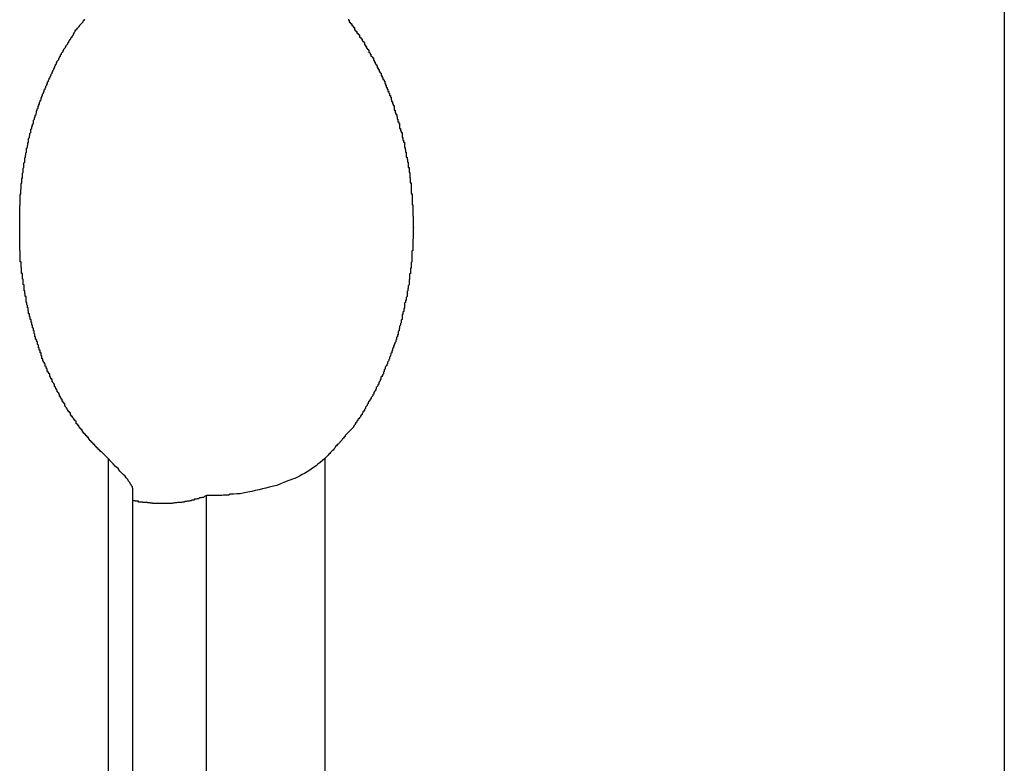
# Model space of a CAD drawing. Extents: x -45.5 to 41.6, y 31.5 to 78.1.
# Drawn here: x 6.6 to 7, y 38.9 to 39.2 of the extents above; entities that cross this region are included whole.
import ezdxf

# ---------------------------------------------------------------- set-up
doc = ezdxf.new("R2010")
doc.units = 0
doc.layers.get('0').update_dxf_attribs({"linetype": 'CONTINUOUS'})

msp = doc.modelspace()

# ---------------------------------------------------------------- linework, layer by layer
at = {"color": 0}
for points in [[(6.9517, 60.2025), (6.9517, 38.7196)], [(6.9517, 60.2025), (6.9517, 38.7196)], [(6.9517, 60.2025), (6.9517, 38.7196)], [(6.9517, 60.2025), (6.9517, 38.7196)], [(6.9517, 60.2025), (6.9517, 38.7196)], [(6.9517, 60.2025), (6.9517, 38.7196)], [(6.9517, 60.2025), (6.9517, 38.7196)], [(6.9517, 60.2025), (6.9517, 38.7196)], [(6.9517, 60.2025), (6.9517, 38.7196)], [(6.9517, 60.2025), (6.9517, 38.7196)], [(6.9517, 60.2025), (6.9517, 38.7196)], [(6.9517, 60.2025), (6.9517, 38.7196)], [(6.9517, 60.2025), (6.9517, 38.7196)], [(6.9517, 60.2025), (6.9517, 38.7196)], [(6.9517, 60.2025), (6.9517, 38.7196)], [(6.9517, 60.2025), (6.9517, 38.7196)], [(6.9517, 60.2025), (6.9517, 38.7196)], [(6.9517, 60.2025), (6.9517, 38.7196)], [(6.9517, 60.2025), (6.9517, 38.7196)], [(6.9517, 60.2025), (6.9517, 38.7196)], [(6.9517, 60.2025), (6.9517, 38.7196)], [(6.63, 39.0361), (6.6276, 39.0385), (6.6276, 39.0385), (6.6273, 39.0385), (6.6273, 39.0388), (6.627, 39.0388), (6.627, 39.0391), (6.6267, 39.0391), (6.6267, 39.0394), (6.6264, 39.0394), (6.6264, 39.0397), (6.6261, 39.0397), (6.6261, 39.04), (6.6258, 39.04), (6.6258, 39.0403), (6.6255, 39.0403), (6.6255, 39.0406), (6.6252, 39.0407), (6.6252, 39.041), (6.6252, 39.041), (6.6249, 39.041), (6.6249, 39.0413), (6.6246, 39.0413), (6.6246, 39.0416), (6.6243, 39.0416), (6.6243, 39.0419), (6.624, 39.0419), (6.624, 39.0422), (6.6237, 39.0422), (6.6237, 39.0425), (6.6234, 39.0425), (6.6234, 39.0428), (6.6231, 39.0428), (6.6231, 39.0431), (6.6229, 39.0434), (6.6229, 39.0437), (6.6229, 39.0437), (6.6226, 39.0437), (6.6226, 39.044), (6.6223, 39.044), (6.6223, 39.0443), (6.622, 39.0443), (6.622, 39.0446), (6.6217, 39.0447), (6.6217, 39.045), (6.6214, 39.045), (6.6214, 39.0453), (6.6211, 39.0453), (6.6211, 39.0456), (6.6208, 39.0456), (6.6208, 39.0459), (6.6206, 39.0462), (6.6206, 39.0465), (6.6206, 39.0465), (6.6203, 39.0465), (6.6203, 39.0468), (6.62, 39.0468), (6.62, 39.0471), (6.6197, 39.0471), (6.6197, 39.0474), (6.6194, 39.0477), (6.6194, 39.048), (6.6191, 39.048), (6.6191, 39.0483), (6.6188, 39.0483), (6.6188, 39.0486), (6.6185, 39.0486), (6.6185, 39.0489), (6.6185, 39.0492), (6.6185, 39.0495), (6.6185, 39.0495), (6.6182, 39.0495), (6.6182, 39.0498), (6.6179, 39.0498), (6.6179, 39.0501), (6.6176, 39.0501), (6.6176, 39.0504), (6.6173, 39.0507), (6.6173, 39.051), (6.617, 39.051), (6.617, 39.0513), (6.6167, 39.0514), (6.6167, 39.0517), (6.6164, 39.0517), (6.6164, 39.052), (6.6164, 39.0523), (6.6164, 39.0526), (6.6164, 39.0526), (6.6161, 39.0526), (6.6161, 39.0529), (6.6158, 39.0529), (6.6158, 39.0532), (6.6155, 39.0532), (6.6155, 39.0535), (6.6153, 39.0538), (6.6153, 39.0541), (6.615, 39.0541), (6.615, 39.0544), (6.6147, 39.0547), (6.6147, 39.055), (6.6144, 39.055), (6.6144, 39.0553), (6.6144, 39.0556), (6.6144, 39.0559), (6.6144, 39.0559), (6.6141, 39.0559), (6.6141, 39.0562), (6.6138, 39.0563), (6.6138, 39.0566), (6.6135, 39.0566), (6.6135, 39.0569), (6.6134, 39.0572), (6.6134, 39.0575), (6.6131, 39.0575), (6.6131, 39.0578), (6.6128, 39.0581), (6.6128, 39.0584), (6.6125, 39.0584), (6.6125, 39.0587), (6.6125, 39.059), (6.6125, 39.0593), (6.6125, 39.0593), (6.6122, 39.0593), (6.6122, 39.0596), (6.6119, 39.0598), (6.6119, 39.0601), (6.6116, 39.0601), (6.6116, 39.0604), (6.6115, 39.0607), (6.6115, 39.061), (6.6112, 39.061), (6.6112, 39.0613), (6.611, 39.0616), (6.611, 39.0619), (6.6107, 39.0619), (6.6107, 39.0622), (6.6107, 39.0625), (6.6107, 39.0628), (6.6107, 39.0628), (6.6104, 39.0628), (6.6104, 39.0631), (6.6101, 39.0634), (6.6101, 39.0637), (6.6098, 39.0637), (6.6098, 39.064), (6.6098, 39.0643), (6.6098, 39.0646), (6.6095, 39.0646), (6.6095, 39.0649), (6.6093, 39.0652), (6.6093, 39.0655), (6.609, 39.0656), (6.609, 39.0659), (6.609, 39.0662), (6.609, 39.0665), (6.609, 39.0665), (6.6087, 39.0665), (6.6087, 39.0668), (6.6084, 39.0671), (6.6084, 39.0674), (6.6081, 39.0674), (6.6081, 39.0677), (6.6081, 39.068), (6.6081, 39.0683), (6.6078, 39.0683), (6.6078, 39.0686), (6.6077, 39.0689), (6.6077, 39.0692), (6.6074, 39.0693), (6.6074, 39.0696), (6.6074, 39.0699), (6.6074, 39.0702), (6.6074, 39.0702), (6.6071, 39.0702), (6.6071, 39.0705), (6.6068, 39.0708), (6.6068, 39.0711), (6.6065, 39.0711), (6.6065, 39.0714), (6.6065, 39.0717), (6.6065, 39.072), (6.6062, 39.072), (6.6062, 39.0723), (6.6062, 39.0726), (6.6062, 39.0729), (6.6059, 39.0732), (6.6059, 39.0735), (6.6059, 39.0738), (6.6059, 39.0741), (6.6059, 39.0741), (6.6056, 39.0741), (6.6056, 39.0744), (6.6055, 39.0747), (6.6055, 39.075), (6.6052, 39.075), (6.6052, 39.0753), (6.6052, 39.0756), (6.6052, 39.0759), (6.6049, 39.0759), (6.6049, 39.0762), (6.6049, 39.0765), (6.6049, 39.0768), (6.6046, 39.0771), (6.6046, 39.0774), (6.6046, 39.0777), (6.6046, 39.078), (6.6046, 39.078), (6.6043, 39.078), (6.6043, 39.0783), (6.6042, 39.0786), (6.6042, 39.0789), (6.6039, 39.079), (6.6039, 39.0793), (6.6039, 39.0796), (6.6039, 39.0799), (6.6036, 39.0799), (6.6036, 39.0802), (6.6036, 39.0805), (6.6036, 39.0808), (6.6034, 39.0811), (6.6034, 39.0814), (6.6034, 39.0817), (6.6034, 39.082), (6.6034, 39.082), (6.6031, 39.082), (6.6031, 39.0823), (6.6031, 39.0826), (6.6031, 39.0829), (6.6028, 39.0831), (6.6028, 39.0834), (6.6028, 39.0837), (6.6028, 39.084), (6.6025, 39.084), (6.6025, 39.0843), (6.6025, 39.0846), (6.6025, 39.0849), (6.6023, 39.0852), (6.6023, 39.0855), (6.6023, 39.0858), (6.6023, 39.0861), (6.6023, 39.0861), (6.602, 39.0861), (6.602, 39.0864), (6.602, 39.0867), (6.602, 39.087), (6.6017, 39.0872), (6.6017, 39.0875), (6.6017, 39.0878), (6.6017, 39.0881), (6.6014, 39.0881), (6.6014, 39.0884), (6.6014, 39.0887), (6.6014, 39.089), (6.6013, 39.0893), (6.6013, 39.0896), (6.6013, 39.0899), (6.6013, 39.0902), (6.6013, 39.0902), (6.601, 39.0902), (6.601, 39.0905), (6.601, 39.0908), (6.601, 39.0911), (6.6008, 39.0913), (6.6008, 39.0916), (6.6008, 39.0919), (6.6008, 39.0922), (6.6005, 39.0922), (6.6005, 39.0925), (6.6005, 39.0928), (6.6005, 39.0931), (6.6005, 39.0934), (6.6005, 39.0937), (6.6005, 39.094), (6.6005, 39.0943), (6.6005, 39.0943), (6.6002, 39.0943), (6.6002, 39.0946), (6.6002, 39.0949), (6.6002, 39.0952), (6.6001, 39.0955), (6.6001, 39.0958), (6.6001, 39.0961), (6.6001, 39.0964), (6.5998, 39.0964), (6.5998, 39.0967), (6.5998, 39.097), (6.5998, 39.0973), (6.5998, 39.0976), (6.5998, 39.0979), (6.5998, 39.0982), (6.5998, 39.0985), (6.5998, 39.0985), (6.5995, 39.0985), (6.5995, 39.0988), (6.5995, 39.0991), (6.5995, 39.0994), (6.5995, 39.0996), (6.5995, 39.0999), (6.5995, 39.1002), (6.5995, 39.1005), (6.5992, 39.1005), (6.5992, 39.1008), (6.5992, 39.1011), (6.5992, 39.1014), (6.5992, 39.1017), (6.5992, 39.102), (6.5992, 39.1023), (6.5992, 39.1026), (6.5992, 39.1026), (6.5989, 39.1026), (6.5989, 39.1029), (6.5989, 39.1032), (6.5989, 39.1035), (6.5989, 39.1038), (6.5989, 39.1041), (6.5989, 39.1044), (6.5989, 39.1047), (6.5987, 39.1047), (6.5987, 39.105), (6.5987, 39.1053), (6.5987, 39.1056), (6.5987, 39.1059), (6.5987, 39.1062), (6.5987, 39.1065), (6.5987, 39.1068), (6.5987, 39.1068), (6.5984, 39.1068), (6.5984, 39.1071), (6.5984, 39.1074), (6.5984, 39.1077), (6.5984, 39.1079), (6.5984, 39.1082), (6.5984, 39.1085), (6.5984, 39.1088), (6.5984, 39.1088), (6.5984, 39.1091), (6.5984, 39.1094), (6.5984, 39.1097), (6.5984, 39.11), (6.5984, 39.1103), (6.5984, 39.1106), (6.5984, 39.1109), (6.5984, 39.1109), (6.5982, 39.1109), (6.5982, 39.1112), (6.5982, 39.1115), (6.5982, 39.1118), (6.5982, 39.1121), (6.5982, 39.1124), (6.5982, 39.1127), (6.5982, 39.113), (6.5982, 39.113), (6.5982, 39.1133), (6.5982, 39.1136), (6.5982, 39.1139), (6.5982, 39.1142), (6.5982, 39.1145), (6.5982, 39.1148), (6.5982, 39.1151), (6.5982, 39.1151), (6.5982, 39.1151), (6.5982, 39.1154), (6.5982, 39.1157), (6.5982, 39.116), (6.5982, 39.1162), (6.5982, 39.1165), (6.5982, 39.1168), (6.5982, 39.1171), (6.5982, 39.1171), (6.5982, 39.1174), (6.5982, 39.1177), (6.5982, 39.118), (6.5982, 39.1183), (6.5982, 39.1186), (6.5982, 39.1189), (6.5982, 39.1192), (6.5982, 39.1192), (6.5982, 39.1192), (6.5982, 39.1195), (6.5982, 39.1198), (6.5982, 39.1201), (6.5982, 39.1202), (6.5982, 39.1205), (6.5982, 39.1208), (6.5982, 39.1211), (6.5982, 39.1211), (6.5982, 39.1214), (6.5982, 39.1217), (6.5982, 39.122), (6.5982, 39.1223), (6.5982, 39.1226), (6.5982, 39.1229), (6.5982, 39.1232), (6.5982, 39.1232), (6.5982, 39.1232), (6.5982, 39.1235), (6.5982, 39.1238), (6.5982, 39.1241), (6.5982, 39.1242), (6.5982, 39.1245), (6.5982, 39.1248), (6.5982, 39.1251), (6.5982, 39.1251), (6.5982, 39.1254), (6.5982, 39.1257), (6.5982, 39.126), (6.5982, 39.1263), (6.5982, 39.1266), (6.5982, 39.1269), (6.5984, 39.1272), (6.5984, 39.1272), (6.5984, 39.1272), (6.5984, 39.1275), (6.5984, 39.1278), (6.5984, 39.1281), (6.5984, 39.1282), (6.5984, 39.1285), (6.5984, 39.1288), (6.5984, 39.1291), (6.5984, 39.1291), (6.5984, 39.1294), (6.5984, 39.1297), (6.5984, 39.13), (6.5984, 39.1303), (6.5984, 39.1306), (6.5984, 39.1309), (6.5986, 39.1312), (6.5986, 39.1312), (6.5986, 39.1312), (6.5986, 39.1315), (6.5986, 39.1318), (6.5986, 39.1321), (6.5986, 39.1321), (6.5986, 39.1324), (6.5986, 39.1327), (6.5987, 39.133), (6.5987, 39.133), (6.5987, 39.1333), (6.5987, 39.1336), (6.5987, 39.1339), (6.5987, 39.1342), (6.5987, 39.1345), (6.5987, 39.1348), (6.599, 39.1351), (6.599, 39.1351), (6.599, 39.1351), (6.599, 39.1354), (6.599, 39.1357), (6.599, 39.136), (6.599, 39.136), (6.599, 39.1363), (6.599, 39.1366), (6.5992, 39.1369), (6.5992, 39.1369), (6.5992, 39.1372), (6.5992, 39.1375), (6.5992, 39.1378), (6.5992, 39.138), (6.5992, 39.1383), (6.5992, 39.1386), (6.5995, 39.1389), (6.5995, 39.1389), (6.5995, 39.1389), (6.5995, 39.1392), (6.5995, 39.1395), (6.5995, 39.1398), (6.5995, 39.1398), (6.5995, 39.1401), (6.5995, 39.1404), (6.5997, 39.1407), (6.5997, 39.1407), (6.5997, 39.141), (6.5997, 39.1413), (6.5997, 39.1416), (6.5997, 39.1417), (6.5997, 39.142), (6.5997, 39.1423), (6.6, 39.1426), (6.6, 39.1426), (6.6, 39.1426), (6.6, 39.1429), (6.6, 39.1432), (6.6, 39.1435), (6.6, 39.1435), (6.6, 39.1438), (6.6, 39.1441), (6.6003, 39.1444), (6.6003, 39.1444), (6.6003, 39.1447), (6.6003, 39.145), (6.6004, 39.1453), (6.6004, 39.1453), (6.6004, 39.1456), (6.6004, 39.1459), (6.6007, 39.1462), (6.6007, 39.1462), (6.6007, 39.1462), (6.6007, 39.1465), (6.6007, 39.1467), (6.6007, 39.147), (6.6007, 39.147), (6.6007, 39.1473), (6.6007, 39.1476), (6.601, 39.1479), (6.601, 39.1479), (6.601, 39.1482), (6.601, 39.1485), (6.6011, 39.1488), (6.6011, 39.1488), (6.6011, 39.1491), (6.6011, 39.1494), (6.6014, 39.1497), (6.6014, 39.1497), (6.6014, 39.1497), (6.6014, 39.15), (6.6014, 39.1502), (6.6014, 39.1505), (6.6014, 39.1505), (6.6014, 39.1508), (6.6014, 39.1511), (6.6017, 39.1514), (6.6017, 39.1514), (6.6017, 39.1517), (6.6017, 39.152), (6.6019, 39.1523), (6.6019, 39.1523), (6.6019, 39.1526), (6.6019, 39.1529), (6.6022, 39.1532), (6.6022, 39.1532), (6.6022, 39.1532), (6.6022, 39.1535), (6.6022, 39.1535), (6.6022, 39.1538), (6.6022, 39.1538), (6.6022, 39.1541), (6.6022, 39.1544), (6.6025, 39.1547), (6.6025, 39.1547), (6.6025, 39.155), (6.6025, 39.1553), (6.6028, 39.1556), (6.6028, 39.1556), (6.6028, 39.1559), (6.6028, 39.1562), (6.6031, 39.1565), (6.6031, 39.1565), (6.6031, 39.1565), (6.6031, 39.1568), (6.6031, 39.1568), (6.6032, 39.1571), (6.6032, 39.1571), (6.6032, 39.1574), (6.6032, 39.1577), (6.6035, 39.158), (6.6035, 39.158), (6.6035, 39.1583), (6.6035, 39.1585), (6.6038, 39.1588), (6.6038, 39.1588), (6.6038, 39.1591), (6.6038, 39.1594), (6.6041, 39.1597), (6.6041, 39.1597), (6.6041, 39.1597), (6.6041, 39.16), (6.6041, 39.16), (6.6042, 39.1603), (6.6042, 39.1603), (6.6042, 39.1606), (6.6042, 39.1609), (6.6045, 39.1612), (6.6045, 39.1612), (6.6045, 39.1615), (6.6045, 39.1617), (6.6048, 39.162), (6.6048, 39.162), (6.6048, 39.1623), (6.6048, 39.1626), (6.6051, 39.1629), (6.6051, 39.1629), (6.6051, 39.1629), (6.6051, 39.1632), (6.6051, 39.1632), (6.6053, 39.1635), (6.6053, 39.1635), (6.6053, 39.1638), (6.6053, 39.1641), (6.6056, 39.1644), (6.6056, 39.1644), (6.6056, 39.1647), (6.6056, 39.1647), (6.6059, 39.165), (6.6059, 39.165), (6.6059, 39.1653), (6.6059, 39.1656), (6.6062, 39.1659), (6.6062, 39.1659), (6.6062, 39.1659), (6.6062, 39.1662), (6.6062, 39.1662), (6.6064, 39.1665), (6.6064, 39.1665), (6.6064, 39.1668), (6.6064, 39.167), (6.6067, 39.1673), (6.6067, 39.1673), (6.6067, 39.1676), (6.6067, 39.1676), (6.607, 39.1679), (6.607, 39.1679), (6.607, 39.1682), (6.607, 39.1685), (6.6073, 39.1688), (6.6073, 39.1688), (6.6073, 39.1688), (6.6073, 39.1691), (6.6073, 39.1691), (6.6076, 39.1694), (6.6076, 39.1694), (6.6076, 39.1697), (6.6076, 39.1699), (6.6079, 39.1702), (6.6079, 39.1702), (6.6079, 39.1705), (6.6079, 39.1705), (6.6082, 39.1708), (6.6082, 39.1708), (6.6082, 39.1711), (6.6082, 39.1714), (6.6085, 39.1717), (6.6085, 39.1717), (6.6085, 39.1717), (6.6085, 39.172), (6.6085, 39.172), (6.6088, 39.1723), (6.6088, 39.1723), (6.6088, 39.1726), (6.6088, 39.1727), (6.6091, 39.173), (6.6091, 39.173), (6.6091, 39.1733), (6.6091, 39.1733), (6.6094, 39.1736), (6.6094, 39.1736), (6.6095, 39.1739), (6.6095, 39.1742), (6.6098, 39.1745), (6.6098, 39.1745), (6.6098, 39.1745), (6.6098, 39.1748), (6.6098, 39.1748), (6.6101, 39.1751), (6.6101, 39.1751), (6.6101, 39.1754), (6.6101, 39.1755), (6.6104, 39.1758), (6.6104, 39.1758), (6.6104, 39.1761), (6.6104, 39.1761), (6.6107, 39.1764), (6.6107, 39.1764), (6.6108, 39.1767), (6.6108, 39.177), (6.6111, 39.1773), (6.6111, 39.1773), (6.6111, 39.1773), (6.6111, 39.1776), (6.6111, 39.1776), (6.6114, 39.1779), (6.6114, 39.1779), (6.6114, 39.1782), (6.6114, 39.1783), (6.6117, 39.1786), (6.6117, 39.1786), (6.6117, 39.1789), (6.6117, 39.1789), (6.612, 39.1792), (6.612, 39.1792), (6.6122, 39.1795), (6.6122, 39.1798), (6.6125, 39.1801), (6.6125, 39.1801), (6.6125, 39.1801), (6.6125, 39.1804), (6.6125, 39.1804), (6.6128, 39.1807), (6.6128, 39.1807), (6.6129, 39.181), (6.6129, 39.1811), (6.6132, 39.1814), (6.6132, 39.1814), (6.6132, 39.1817), (6.6132, 39.1817), (6.6135, 39.182), (6.6135, 39.182), (6.6138, 39.1823), (6.6138, 39.1826), (6.6141, 39.1829), (6.6141, 39.1829), (6.6141, 39.1829), (6.6141, 39.1832), (6.6141, 39.1832), (6.6144, 39.1835), (6.6144, 39.1835), (6.6146, 39.1838), (6.6146, 39.1839), (6.6149, 39.1842), (6.6149, 39.1842), (6.6149, 39.1845), (6.6149, 39.1845), (6.6152, 39.1848), (6.6152, 39.1848), (6.6155, 39.1851), (6.6155, 39.1854), (6.6158, 39.1857), (6.6158, 39.1857), (6.6158, 39.1857), (6.6158, 39.186), (6.6158, 39.186), (6.6161, 39.1863), (6.6161, 39.1863), (6.6163, 39.1866), (6.6163, 39.1866), (6.6166, 39.1869), (6.6166, 39.1869), (6.6166, 39.1872), (6.6166, 39.1872), (6.6169, 39.1875), (6.6169, 39.1875), (6.6172, 39.1878), (6.6172, 39.188), (6.6175, 39.1883), (6.6175, 39.1883), (6.6175, 39.1883), (6.6175, 39.1886), (6.6175, 39.1886), (6.6178, 39.1889), (6.6178, 39.1889), (6.6178, 39.1892), (6.6178, 39.1892), (6.6181, 39.1895), (6.6181, 39.1895), (6.6181, 39.1898), (6.6181, 39.1898), (6.6184, 39.1901), (6.6184, 39.1901), (6.6187, 39.1904), (6.6187, 39.1904), (6.619, 39.1907), (6.619, 39.1907), (6.619, 39.1907), (6.6192, 39.191), (6.6192, 39.191), (6.6195, 39.1913), (6.6195, 39.1913), (6.6198, 39.1916), (6.6198, 39.1918), (6.6201, 39.1921), (6.6201, 39.1921), (6.6204, 39.1924), (6.6204, 39.1924), (6.6207, 39.1927), (6.6207, 39.1927), (6.621, 39.193), (6.621, 39.1933), (6.6213, 39.1936), (6.6213, 39.1936), (6.6213, 39.1936), (6.6216, 39.1939)], [(6.7162, 39.1939), (6.7162, 39.1936), (6.7165, 39.1936), (6.7165, 39.1936), (6.7165, 39.1933), (6.7165, 39.1931), (6.7165, 39.1928), (6.7168, 39.1928), (6.7168, 39.1925), (6.7171, 39.1925), (6.7171, 39.1922), (6.7174, 39.1922), (6.7174, 39.1919), (6.7175, 39.1919), (6.7175, 39.1916), (6.7178, 39.1916), (6.7178, 39.1913), (6.7181, 39.1913), (6.7181, 39.191), (6.7184, 39.191), (6.7184, 39.191), (6.7184, 39.1907), (6.7184, 39.1904), (6.7184, 39.1901), (6.7187, 39.1901), (6.7187, 39.1898), (6.719, 39.1898), (6.719, 39.1895), (6.7193, 39.1895), (6.7193, 39.1892), (6.7193, 39.1892), (6.7193, 39.1889), (6.7196, 39.1889), (6.7196, 39.1886), (6.7199, 39.1886), (6.7199, 39.1883), (6.7202, 39.1883), (6.7202, 39.1883), (6.7202, 39.188), (6.7202, 39.1878), (6.7202, 39.1875), (6.7205, 39.1875), (6.7205, 39.1872), (6.7208, 39.1872), (6.7208, 39.1869), (6.7211, 39.1869), (6.7211, 39.1866), (6.7211, 39.1865), (6.7211, 39.1862), (6.7214, 39.1862), (6.7214, 39.1859), (6.7217, 39.1859), (6.7217, 39.1856), (6.722, 39.1856), (6.722, 39.1856), (6.722, 39.1853), (6.722, 39.185), (6.722, 39.1847), (6.7223, 39.1847), (6.7223, 39.1844), (6.7224, 39.1844), (6.7224, 39.1841), (6.7227, 39.1841), (6.7227, 39.1838), (6.7227, 39.1838), (6.7227, 39.1835), (6.723, 39.1835), (6.723, 39.1832), (6.7233, 39.1832), (6.7233, 39.1829), (6.7236, 39.1829), (6.7236, 39.1829), (6.7236, 39.1826), (6.7236, 39.1823), (6.7236, 39.182), (6.7239, 39.182), (6.7239, 39.1817), (6.724, 39.1817), (6.724, 39.1814), (6.7243, 39.1814), (6.7243, 39.1811), (6.7243, 39.181), (6.7243, 39.1807), (6.7246, 39.1807), (6.7246, 39.1804), (6.7249, 39.1804), (6.7249, 39.1801), (6.7252, 39.1801), (6.7252, 39.1801), (6.7252, 39.1798), (6.7252, 39.1795), (6.7252, 39.1792), (6.7255, 39.1792), (6.7255, 39.1789), (6.7255, 39.1789), (6.7255, 39.1786), (6.7258, 39.1786), (6.7258, 39.1783), (6.7258, 39.1782), (6.7258, 39.1779), (6.7261, 39.1779), (6.7261, 39.1776), (6.7263, 39.1776), (6.7263, 39.1773), (6.7266, 39.1773), (6.7266, 39.1773), (6.7266, 39.177), (6.7266, 39.1767), (6.7266, 39.1764), (6.7269, 39.1764), (6.7269, 39.1761), (6.7269, 39.1761), (6.7269, 39.1758), (6.7272, 39.1758), (6.7272, 39.1755), (6.7272, 39.1754), (6.7272, 39.1751), (6.7275, 39.1751), (6.7275, 39.1748), (6.7277, 39.1748), (6.7277, 39.1745), (6.728, 39.1745), (6.728, 39.1745), (6.728, 39.1742), (6.728, 39.1739), (6.728, 39.1736), (6.7283, 39.1736), (6.7283, 39.1733), (6.7283, 39.1733), (6.7283, 39.173), (6.7286, 39.173), (6.7286, 39.1727), (6.7286, 39.1726), (6.7286, 39.1723), (6.7289, 39.1723), (6.7289, 39.172), (6.729, 39.172), (6.729, 39.1717), (6.7293, 39.1717), (6.7293, 39.1717), (6.7293, 39.1714), (6.7293, 39.1711), (6.7293, 39.1708), (6.7295, 39.1708), (6.7295, 39.1705), (6.7295, 39.1705), (6.7295, 39.1702), (6.7298, 39.1702), (6.7298, 39.1699), (6.7298, 39.1697), (6.7298, 39.1694), (6.7301, 39.1694), (6.7301, 39.1691), (6.7301, 39.1691), (6.7301, 39.1688), (6.7304, 39.1688), (6.7304, 39.1688), (6.7304, 39.1685), (6.7304, 39.1682), (6.7304, 39.1679), (6.7307, 39.1679), (6.7307, 39.1676), (6.7307, 39.1676), (6.7307, 39.1673), (6.731, 39.1673), (6.731, 39.167), (6.731, 39.1668), (6.731, 39.1665), (6.7313, 39.1665), (6.7313, 39.1662), (6.7313, 39.1662), (6.7313, 39.1659), (6.7316, 39.1659), (6.7316, 39.1659), (6.7316, 39.1656), (6.7316, 39.1653), (6.7316, 39.165), (6.7317, 39.165), (6.7317, 39.1647), (6.7317, 39.1647), (6.7317, 39.1644), (6.732, 39.1644), (6.732, 39.1641), (6.732, 39.1638), (6.732, 39.1635), (6.7323, 39.1635), (6.7323, 39.1632), (6.7323, 39.1632), (6.7323, 39.1629), (6.7326, 39.1629), (6.7326, 39.1629), (6.7326, 39.1626), (6.7326, 39.1623), (6.7326, 39.162), (6.7327, 39.162), (6.7327, 39.1617), (6.7327, 39.1615), (6.7327, 39.1612), (6.733, 39.1612), (6.733, 39.1609), (6.733, 39.1606), (6.733, 39.1603), (6.7333, 39.1603), (6.7333, 39.16), (6.7333, 39.16), (6.7333, 39.1597), (6.7336, 39.1597), (6.7336, 39.1597), (6.7336, 39.1594), (6.7336, 39.1591), (6.7336, 39.1588), (6.7337, 39.1588), (6.7337, 39.1585), (6.7337, 39.1583), (6.7337, 39.158), (6.734, 39.158), (6.734, 39.1577), (6.734, 39.1574), (6.734, 39.1571), (6.7343, 39.1571), (6.7343, 39.1568), (6.7343, 39.1568), (6.7343, 39.1565), (6.7346, 39.1565), (6.7346, 39.1565), (6.7346, 39.1562), (6.7346, 39.1559), (6.7346, 39.1556), (6.7346, 39.1556), (6.7346, 39.1553), (6.7346, 39.155), (6.7346, 39.1547), (6.7349, 39.1547), (6.7349, 39.1544), (6.7349, 39.1541), (6.7349, 39.1538), (6.7352, 39.1538), (6.7352, 39.1535), (6.7352, 39.1535), (6.7352, 39.1532), (6.7355, 39.1532), (6.7355, 39.1532), (6.7355, 39.1529), (6.7355, 39.1526), (6.7355, 39.1523), (6.7355, 39.1523), (6.7355, 39.152), (6.7355, 39.1517), (6.7355, 39.1514), (6.7358, 39.1514), (6.7358, 39.1511), (6.7358, 39.1508), (6.7358, 39.1505), (6.736, 39.1505), (6.736, 39.1502), (6.736, 39.15), (6.736, 39.1497), (6.7363, 39.1497), (6.7363, 39.1497), (6.7363, 39.1494), (6.7363, 39.1491), (6.7363, 39.1488), (6.7363, 39.1488), (6.7363, 39.1485), (6.7363, 39.1482), (6.7363, 39.1479), (6.7366, 39.1479), (6.7366, 39.1476), (6.7366, 39.1473), (6.7366, 39.147), (6.7367, 39.147), (6.7367, 39.1467), (6.7367, 39.1465), (6.7367, 39.1462), (6.737, 39.1462), (6.737, 39.1462), (6.737, 39.1459), (6.737, 39.1456), (6.737, 39.1453), (6.737, 39.1453), (6.737, 39.145), (6.737, 39.1447), (6.737, 39.1444), (6.7373, 39.1444), (6.7373, 39.1441), (6.7373, 39.1438), (6.7373, 39.1435), (6.7374, 39.1435), (6.7374, 39.1432), (6.7374, 39.1429), (6.7374, 39.1426), (6.7377, 39.1426), (6.7377, 39.1426), (6.7377, 39.1423), (6.7377, 39.142), (6.7377, 39.1417), (6.7377, 39.1416), (6.7377, 39.1413), (6.7377, 39.141), (6.7377, 39.1407), (6.738, 39.1407), (6.738, 39.1404), (6.738, 39.1401), (6.738, 39.1398), (6.738, 39.1398), (6.738, 39.1395), (6.738, 39.1392), (6.738, 39.1389), (6.7383, 39.1389), (6.7383, 39.1389), (6.7383, 39.1386), (6.7383, 39.1383), (6.7383, 39.138), (6.7383, 39.1378), (6.7383, 39.1375), (6.7383, 39.1372), (6.7383, 39.1369), (6.7384, 39.1369), (6.7384, 39.1366), (6.7384, 39.1363), (6.7384, 39.136), (6.7384, 39.136), (6.7384, 39.1357), (6.7384, 39.1354), (6.7384, 39.1351), (6.7387, 39.1351), (6.7387, 39.1351), (6.7387, 39.1348), (6.7387, 39.1345), (6.7387, 39.1342), (6.7387, 39.1339), (6.7387, 39.1336), (6.7387, 39.1333), (6.7387, 39.133), (6.7388, 39.133), (6.7388, 39.1327), (6.7388, 39.1324), (6.7388, 39.1321), (6.7388, 39.1321), (6.7388, 39.1318), (6.7388, 39.1315), (6.7388, 39.1312), (6.7391, 39.1312), (6.7391, 39.1312), (6.7391, 39.1309), (6.7391, 39.1306), (6.7391, 39.1303), (6.7391, 39.13), (6.7391, 39.1297), (6.7391, 39.1294), (6.7391, 39.1291), (6.7391, 39.1291), (6.7391, 39.1288), (6.7391, 39.1285), (6.7391, 39.1282), (6.7391, 39.1281), (6.7391, 39.1278), (6.7391, 39.1275), (6.7391, 39.1272), (6.7394, 39.1272), (6.7394, 39.1272), (6.7394, 39.1269), (6.7394, 39.1266), (6.7394, 39.1263), (6.7394, 39.126), (6.7394, 39.1257), (6.7394, 39.1254), (6.7394, 39.1251), (6.7394, 39.1251), (6.7394, 39.1248), (6.7394, 39.1245), (6.7394, 39.1242), (6.7394, 39.1241), (6.7394, 39.1238), (6.7394, 39.1235), (6.7394, 39.1232), (6.7395, 39.1232), (6.7395, 39.1232), (6.7395, 39.1229), (6.7395, 39.1226), (6.7395, 39.1223), (6.7395, 39.122), (6.7395, 39.1217), (6.7395, 39.1214), (6.7395, 39.1211), (6.7395, 39.1211), (6.7395, 39.1208), (6.7395, 39.1205), (6.7395, 39.1202), (6.7395, 39.1201), (6.7395, 39.1198), (6.7395, 39.1195), (6.7395, 39.1192), (6.7396, 39.1192), (6.7396, 39.1192), (6.7395, 39.1189), (6.7395, 39.1186), (6.7395, 39.1183), (6.7395, 39.118), (6.7395, 39.1177), (6.7395, 39.1174), (6.7395, 39.1171), (6.7395, 39.1171), (6.7395, 39.1168), (6.7395, 39.1165), (6.7395, 39.1162), (6.7395, 39.116), (6.7395, 39.1157), (6.7395, 39.1154), (6.7395, 39.1151), (6.7395, 39.1151), (6.7395, 39.1151), (6.7393, 39.1148), (6.7393, 39.1145), (6.7393, 39.1142), (6.7393, 39.1139), (6.7393, 39.1136), (6.7393, 39.1133), (6.7393, 39.113), (6.7393, 39.113), (6.7393, 39.1127), (6.7393, 39.1124), (6.7393, 39.1121), (6.7393, 39.1118), (6.7393, 39.1115), (6.7393, 39.1112), (6.7393, 39.1109), (6.7393, 39.1109), (6.7393, 39.1109), (6.739, 39.1106), (6.739, 39.1103), (6.739, 39.11), (6.739, 39.1097), (6.739, 39.1094), (6.739, 39.1091), (6.739, 39.1088), (6.739, 39.1088), (6.739, 39.1085), (6.739, 39.1082), (6.739, 39.1079), (6.739, 39.1077), (6.739, 39.1074), (6.739, 39.1071), (6.739, 39.1068), (6.739, 39.1068), (6.739, 39.1068), (6.7387, 39.1065), (6.7387, 39.1062), (6.7387, 39.1059), (6.7387, 39.1056), (6.7387, 39.1053), (6.7387, 39.105), (6.7387, 39.1047), (6.7387, 39.1047), (6.7385, 39.1044), (6.7385, 39.1041), (6.7385, 39.1038), (6.7385, 39.1035), (6.7385, 39.1032), (6.7385, 39.1029), (6.7385, 39.1026), (6.7385, 39.1026), (6.7385, 39.1026), (6.7382, 39.1023), (6.7382, 39.102), (6.7382, 39.1017), (6.7382, 39.1014), (6.7382, 39.1011), (6.7382, 39.1008), (6.7382, 39.1005), (6.7382, 39.1005), (6.738, 39.1002), (6.738, 39.0999), (6.738, 39.0996), (6.738, 39.0994), (6.738, 39.0991), (6.738, 39.0988), (6.738, 39.0985), (6.738, 39.0985), (6.738, 39.0985), (6.7377, 39.0982), (6.7377, 39.0979), (6.7377, 39.0976), (6.7377, 39.0973), (6.7376, 39.097), (6.7376, 39.0967), (6.7376, 39.0964), (6.7376, 39.0964), (6.7373, 39.0961), (6.7373, 39.0958), (6.7373, 39.0955), (6.7373, 39.0952), (6.7373, 39.0949), (6.7373, 39.0946), (6.7373, 39.0943), (6.7373, 39.0943), (6.7373, 39.0943), (6.737, 39.094), (6.737, 39.0937), (6.737, 39.0934), (6.737, 39.0931), (6.7367, 39.0928), (6.7367, 39.0925), (6.7367, 39.0922), (6.7367, 39.0922), (6.7364, 39.0919), (6.7364, 39.0916), (6.7364, 39.0913), (6.7364, 39.0911), (6.7364, 39.0908), (6.7364, 39.0905), (6.7364, 39.0902), (6.7364, 39.0902), (6.7364, 39.0902), (6.7361, 39.0899), (6.7361, 39.0896), (6.7361, 39.0893), (6.7361, 39.089), (6.7358, 39.0887), (6.7358, 39.0884), (6.7358, 39.0881), (6.7358, 39.0881), (6.7355, 39.0878), (6.7355, 39.0875), (6.7355, 39.0872), (6.7355, 39.087), (6.7355, 39.0867), (6.7355, 39.0864), (6.7355, 39.0861), (6.7355, 39.0861), (6.7355, 39.0861), (6.7352, 39.0858), (6.7352, 39.0855), (6.7352, 39.0852), (6.7352, 39.0849), (6.7349, 39.0846), (6.7349, 39.0843), (6.7349, 39.084), (6.7349, 39.084), (6.7346, 39.0837), (6.7346, 39.0834), (6.7346, 39.0831), (6.7346, 39.0829), (6.7344, 39.0826), (6.7344, 39.0823), (6.7344, 39.082), (6.7344, 39.082), (6.7344, 39.082), (6.7341, 39.0817), (6.7341, 39.0814), (6.7341, 39.0811), (6.7341, 39.0808), (6.7338, 39.0805), (6.7338, 39.0802), (6.7338, 39.0799), (6.7338, 39.0799), (6.7335, 39.0796), (6.7335, 39.0793), (6.7335, 39.079), (6.7335, 39.0789), (6.7332, 39.0786), (6.7332, 39.0783), (6.7332, 39.078), (6.7332, 39.078), (6.7332, 39.078), (6.7329, 39.0777), (6.7329, 39.0774), (6.7327, 39.0771), (6.7327, 39.0768), (6.7324, 39.0765), (6.7324, 39.0762), (6.7324, 39.0759), (6.7324, 39.0759), (6.7321, 39.0756), (6.7321, 39.0753), (6.7321, 39.075), (6.7321, 39.075), (6.7318, 39.0747), (6.7318, 39.0744), (6.7318, 39.0741), (6.7318, 39.0741), (6.7318, 39.0741), (6.7315, 39.0738), (6.7315, 39.0735), (6.7313, 39.0732), (6.7313, 39.0729), (6.731, 39.0726), (6.731, 39.0723), (6.731, 39.072), (6.731, 39.072), (6.7307, 39.0717), (6.7307, 39.0714), (6.7306, 39.0711), (6.7306, 39.0711), (6.7303, 39.0708), (6.7303, 39.0705), (6.7303, 39.0702), (6.7303, 39.0702), (6.7303, 39.0702), (6.73, 39.0699), (6.73, 39.0696), (6.7297, 39.0693), (6.7297, 39.0692), (6.7294, 39.0689), (6.7294, 39.0686), (6.7294, 39.0683), (6.7294, 39.0683), (6.7291, 39.068), (6.7291, 39.0677), (6.7291, 39.0674), (6.7291, 39.0674), (6.7288, 39.0671), (6.7288, 39.0668), (6.7288, 39.0665), (6.7288, 39.0665), (6.7288, 39.0665), (6.7285, 39.0662), (6.7285, 39.0659), (6.7282, 39.0656), (6.7282, 39.0656), (6.7279, 39.0653), (6.7279, 39.065), (6.7279, 39.0647), (6.7279, 39.0647), (6.7276, 39.0644), (6.7276, 39.0641), (6.7274, 39.0638), (6.7274, 39.0638), (6.7271, 39.0635), (6.7271, 39.0632), (6.7271, 39.0629), (6.7271, 39.0629), (6.7271, 39.0629), (6.7268, 39.0626), (6.7268, 39.0623), (6.7265, 39.062), (6.7265, 39.062), (6.7262, 39.0617), (6.7262, 39.0614), (6.7262, 39.0611), (6.7262, 39.0611), (6.7259, 39.0608), (6.7259, 39.0605), (6.7256, 39.0602), (6.7256, 39.0602), (6.7253, 39.0599), (6.7253, 39.0596), (6.7253, 39.0593), (6.7253, 39.0593), (6.7253, 39.0593), (6.725, 39.059), (6.725, 39.0587), (6.7247, 39.0584), (6.7247, 39.0584), (6.7244, 39.0581), (6.7244, 39.0578), (6.7242, 39.0575), (6.7242, 39.0575), (6.7239, 39.0572), (6.7239, 39.0569), (6.7236, 39.0566), (6.7236, 39.0566), (6.7233, 39.0563), (6.7233, 39.0561), (6.7233, 39.0558), (6.7233, 39.0558), (6.7233, 39.0558), (6.723, 39.0555), (6.723, 39.0552), (6.7227, 39.0549), (6.7227, 39.0549), (6.7224, 39.0546), (6.7224, 39.0544), (6.7223, 39.0541), (6.7223, 39.0541), (6.722, 39.0538), (6.722, 39.0535), (6.7217, 39.0532), (6.7217, 39.0532), (6.7214, 39.0529), (6.7214, 39.0529), (6.7214, 39.0526), (6.7214, 39.0526), (6.7214, 39.0526), (6.7211, 39.0523), (6.7211, 39.052), (6.7208, 39.0517), (6.7208, 39.0517), (6.7205, 39.0514), (6.7205, 39.0514), (6.7205, 39.0511), (6.7205, 39.0511), (6.7202, 39.0508), (6.7202, 39.0507), (6.7199, 39.0504), (6.7199, 39.0504), (6.7196, 39.0501), (6.7196, 39.0501), (6.7196, 39.0498), (6.7196, 39.0498), (6.7196, 39.0498), (6.7193, 39.0495), (6.7192, 39.0492), (6.7189, 39.0489), (6.7189, 39.0489), (6.7186, 39.0486), (6.7186, 39.0483), (6.7183, 39.048), (6.7183, 39.048), (6.718, 39.0477), (6.718, 39.0474), (6.7177, 39.0471), (6.7177, 39.0471), (6.7174, 39.0468), (6.7174, 39.0468), (6.7171, 39.0465), (6.7171, 39.0465), (6.7171, 39.0465), (6.7168, 39.0462), (6.7165, 39.0459), (6.7162, 39.0456), (6.7159, 39.0453), (6.7156, 39.045), (6.7153, 39.0447), (6.715, 39.0444), (6.715, 39.0441), (6.7147, 39.0438), (6.7144, 39.0435), (6.7141, 39.0432), (6.714, 39.0429), (6.7137, 39.0426), (6.7134, 39.0423), (6.7131, 39.042), (6.7131, 39.0419), (6.7131, 39.0419), (6.7125, 39.0413), (6.7122, 39.041), (6.7119, 39.0407), (6.7116, 39.0404), (6.7113, 39.0398), (6.711, 39.0395), (6.7107, 39.0392), (6.7104, 39.0389), (6.7098, 39.0383), (6.7095, 39.038), (6.7092, 39.0377), (6.7089, 39.0374), (6.7086, 39.037), (6.7083, 39.0367), (6.708, 39.0364), (6.7077, 39.0361)], [(6.6388, 39.0255), (6.6388, 39.0255), (6.6387, 39.0255), (6.6387, 39.0255), (6.6387, 39.0255), (6.6387, 39.0255), (6.6387, 39.0255), (6.6387, 39.0255), (6.6387, 39.0255), (6.6387, 39.0257), (6.6387, 39.0257), (6.6387, 39.0257), (6.6387, 39.0257), (6.6387, 39.0257), (6.6387, 39.0257), (6.6387, 39.0257), (6.6387, 39.0257), (6.6387, 39.026), (6.6387, 39.026), (6.6384, 39.0263), (6.6383, 39.0266), (6.638, 39.0269), (6.6378, 39.0275), (6.6373, 39.028), (6.637, 39.0286), (6.6364, 39.0292), (6.6361, 39.0298), (6.6354, 39.0304), (6.6348, 39.031), (6.6341, 39.0316), (6.6335, 39.0325), (6.6326, 39.0333), (6.6318, 39.0342), (6.6309, 39.0351), (6.63, 39.0361)], [(6.63, 39.0361), (6.63, 39.0361)], [(6.63, 39.0361), (6.63, 38.7196)], [(6.63, 39.0361), (6.63, 38.7196)], [(6.63, 39.0361), (6.63, 38.7196)], [(6.63, 39.0361), (6.63, 38.7196)], [(6.63, 39.0361), (6.63, 38.7196)], [(6.63, 39.0361), (6.63, 38.7196)], [(6.63, 39.0361), (6.63, 38.7196)], [(6.63, 39.0361), (6.63, 38.7196)], [(6.63, 39.0361), (6.63, 38.7196)], [(6.63, 39.0361), (6.63, 38.7196)], [(6.63, 39.0361), (6.63, 38.7196)], [(6.63, 39.0361), (6.63, 38.7196)], [(6.63, 39.0361), (6.63, 38.7196)], [(6.63, 39.0361), (6.63, 38.7196)], [(6.63, 39.0361), (6.63, 38.7196)], [(6.63, 39.0361), (6.63, 38.7196)], [(6.63, 39.0361), (6.63, 38.7196)], [(6.63, 39.0361), (6.63, 38.7196)], [(6.63, 39.0361), (6.63, 38.7196)], [(6.63, 39.0361), (6.63, 38.7196)], [(6.63, 39.0361), (6.63, 38.7196)], [(6.7077, 39.0361), (6.7077, 39.0361), (6.7068, 39.0353), (6.7061, 39.0347), (6.7052, 39.0341), (6.7046, 39.0335), (6.7037, 39.0329), (6.7029, 39.0323), (6.702, 39.0317), (6.7014, 39.0314), (6.7005, 39.0308), (6.6996, 39.0304), (6.6987, 39.0298), (6.6979, 39.0295), (6.697, 39.029), (6.6961, 39.0287), (6.6952, 39.0284), (6.6945, 39.0281), (6.6945, 39.0281), (6.693, 39.0275), (6.6918, 39.0271), (6.6905, 39.0265), (6.6893, 39.0262), (6.6878, 39.0258), (6.6866, 39.0255), (6.6854, 39.0252), (6.6842, 39.0249), (6.6827, 39.0246), (6.6815, 39.0243), (6.6801, 39.024), (6.6789, 39.0238), (6.6774, 39.0235), (6.6762, 39.0235), (6.675, 39.0233), (6.6738, 39.0233), (6.6738, 39.0233), (6.6732, 39.023), (6.6726, 39.023), (6.672, 39.023), (6.6714, 39.023), (6.6708, 39.0229), (6.6702, 39.0229), (6.6696, 39.0229), (6.6692, 39.0229), (6.6686, 39.0228), (6.668, 39.0228), (6.6674, 39.0228), (6.6671, 39.0228), (6.6665, 39.0228), (6.6662, 39.0228), (6.6656, 39.0228), (6.6653, 39.0228)], [(6.7078, 39.0361), (6.7078, 39.0361)], [(6.7078, 39.0361), (6.7078, 38.7196)], [(6.7078, 39.0361), (6.7078, 38.7196)], [(6.7078, 39.0361), (6.7078, 38.7196)], [(6.7078, 39.0361), (6.7078, 38.7196)], [(6.7078, 39.0361), (6.7078, 38.7196)], [(6.7078, 39.0361), (6.7078, 38.7196)], [(6.7078, 39.0361), (6.7078, 38.7196)], [(6.7078, 39.0361), (6.7078, 38.7196)], [(6.7078, 39.0361), (6.7078, 38.7196)], [(6.7078, 39.0361), (6.7078, 38.7196)], [(6.7078, 39.0361), (6.7078, 38.7196)], [(6.7078, 39.0361), (6.7078, 38.7196)], [(6.7078, 39.0361), (6.7078, 38.7196)], [(6.7078, 39.0361), (6.7078, 38.7196)], [(6.7078, 39.0361), (6.7078, 38.7196)], [(6.7078, 39.0361), (6.7078, 38.7196)], [(6.7078, 39.0361), (6.7078, 38.7196)], [(6.7078, 39.0361), (6.7078, 38.7196)], [(6.7078, 39.0361), (6.7078, 38.7196)], [(6.7078, 39.0361), (6.7078, 38.7196)], [(6.7078, 39.0361), (6.7078, 38.7196)], [(6.6388, 39.0255), (6.6388, 39.0255)], [(6.6388, 38.7196), (6.6388, 39.0255)], [(6.6388, 38.7196), (6.6388, 39.0255)], [(6.6388, 38.7196), (6.6388, 39.0255)], [(6.6388, 38.7196), (6.6388, 39.0255)], [(6.6388, 38.7196), (6.6388, 39.0255)], [(6.6388, 38.7196), (6.6388, 39.0255)], [(6.6388, 38.7196), (6.6388, 39.0255)], [(6.6388, 38.7196), (6.6388, 39.0255)], [(6.6388, 38.7196), (6.6388, 39.0255)], [(6.6388, 38.7196), (6.6388, 39.0255)], [(6.6388, 38.7196), (6.6388, 39.0255)], [(6.6388, 38.7196), (6.6388, 39.0255)], [(6.6388, 38.7196), (6.6388, 39.0255)], [(6.6388, 38.7196), (6.6388, 39.0255)], [(6.6388, 38.7196), (6.6388, 39.0255)], [(6.6388, 38.7196), (6.6388, 39.0255)], [(6.6388, 38.7196), (6.6388, 39.0255)], [(6.6388, 38.7196), (6.6388, 39.0255)], [(6.6388, 38.7196), (6.6388, 39.0255)], [(6.6388, 38.7196), (6.6388, 39.0255)], [(6.6388, 38.7196), (6.6388, 39.0255)], [(6.6653, 39.0228), (6.6645, 39.0225), (6.6645, 39.0225), (6.6642, 39.0222), (6.6642, 39.0222), (6.6642, 39.0222), (6.6642, 39.0222), (6.6639, 39.0222), (6.6639, 39.0222), (6.6639, 39.0222), (6.6639, 39.0222), (6.6636, 39.0222), (6.6636, 39.0222), (6.6636, 39.0222), (6.6636, 39.0222), (6.6636, 39.0222), (6.6636, 39.0222), (6.6636, 39.0222), (6.6636, 39.0222), (6.6636, 39.0222), (6.6633, 39.022), (6.6633, 39.022), (6.6633, 39.022), (6.6633, 39.022), (6.663, 39.022), (6.663, 39.022), (6.663, 39.022), (6.663, 39.022), (6.6627, 39.022), (6.6627, 39.022), (6.6627, 39.022), (6.6627, 39.022), (6.6627, 39.022), (6.6627, 39.022), (6.6627, 39.022), (6.6627, 39.022), (6.6627, 39.022), (6.6624, 39.0217), (6.6624, 39.0217), (6.6624, 39.0217), (6.6624, 39.0217), (6.6622, 39.0217), (6.6622, 39.0217), (6.6622, 39.0217), (6.6622, 39.0217), (6.6619, 39.0217), (6.6619, 39.0217), (6.6619, 39.0217), (6.6619, 39.0217), (6.6619, 39.0217), (6.6619, 39.0217), (6.6619, 39.0217), (6.6619, 39.0217), (6.6619, 39.0217), (6.6616, 39.0215), (6.6616, 39.0215), (6.6616, 39.0215), (6.6616, 39.0215), (6.6613, 39.0215), (6.6613, 39.0215), (6.6613, 39.0215), (6.6613, 39.0215), (6.661, 39.0215), (6.661, 39.0215), (6.661, 39.0215), (6.661, 39.0215), (6.661, 39.0215), (6.661, 39.0215), (6.661, 39.0215), (6.661, 39.0215), (6.661, 39.0215), (6.6607, 39.0212), (6.6607, 39.0212), (6.6607, 39.0212), (6.6607, 39.0212), (6.6604, 39.0212), (6.6604, 39.0212), (6.6604, 39.0212), (6.6604, 39.0212), (6.6601, 39.0212), (6.6601, 39.0212), (6.6601, 39.0212), (6.6601, 39.0212), (6.6601, 39.0212), (6.6601, 39.0212), (6.6601, 39.0212), (6.6601, 39.0212), (6.6601, 39.0212), (6.6598, 39.021), (6.6598, 39.021), (6.6598, 39.021), (6.6598, 39.021), (6.6596, 39.021), (6.6596, 39.021), (6.6596, 39.021), (6.6596, 39.021), (6.6593, 39.021), (6.6593, 39.021), (6.6593, 39.021), (6.6593, 39.021), (6.6593, 39.021), (6.6593, 39.021), (6.6593, 39.021), (6.6593, 39.021), (6.6593, 39.021), (6.659, 39.0208), (6.659, 39.0208), (6.659, 39.0208), (6.659, 39.0208), (6.6587, 39.0208), (6.6587, 39.0208), (6.6587, 39.0208), (6.6587, 39.0208), (6.6584, 39.0208), (6.6584, 39.0208), (6.6584, 39.0208), (6.6584, 39.0208), (6.6584, 39.0208), (6.6584, 39.0208), (6.6584, 39.0208), (6.6584, 39.0208), (6.6584, 39.0208), (6.6581, 39.0207), (6.6581, 39.0207), (6.6581, 39.0207), (6.6581, 39.0207), (6.6578, 39.0207), (6.6578, 39.0207), (6.6578, 39.0207), (6.6578, 39.0207), (6.6575, 39.0207), (6.6575, 39.0207), (6.6575, 39.0207), (6.6575, 39.0207), (6.6575, 39.0207), (6.6575, 39.0207), (6.6575, 39.0207), (6.6575, 39.0207), (6.6575, 39.0207), (6.6572, 39.0205), (6.6572, 39.0205), (6.6572, 39.0205), (6.6572, 39.0205), (6.6569, 39.0205), (6.6569, 39.0205), (6.6569, 39.0205), (6.6569, 39.0205), (6.6566, 39.0205), (6.6566, 39.0205), (6.6566, 39.0205), (6.6566, 39.0205), (6.6566, 39.0205), (6.6566, 39.0205), (6.6566, 39.0205), (6.6566, 39.0205), (6.6566, 39.0205), (6.6563, 39.0204), (6.6563, 39.0204), (6.6563, 39.0204), (6.6563, 39.0204), (6.656, 39.0204), (6.656, 39.0204), (6.656, 39.0204), (6.656, 39.0204), (6.6557, 39.0204), (6.6557, 39.0204), (6.6557, 39.0204), (6.6557, 39.0204), (6.6557, 39.0204), (6.6557, 39.0204), (6.6557, 39.0204), (6.6557, 39.0204), (6.6557, 39.0204), (6.6554, 39.0203), (6.6554, 39.0203), (6.6554, 39.0203), (6.6554, 39.0203), (6.6551, 39.0203), (6.6551, 39.0203), (6.6551, 39.0203), (6.6551, 39.0203), (6.6548, 39.0203), (6.6548, 39.0203), (6.6548, 39.0203), (6.6548, 39.0203), (6.6548, 39.0203), (6.6548, 39.0203), (6.6548, 39.0203), (6.6548, 39.0203), (6.6548, 39.0203), (6.6545, 39.0202), (6.6545, 39.0202), (6.6545, 39.0202), (6.6545, 39.0202), (6.6542, 39.0202), (6.6542, 39.0202), (6.6542, 39.0202), (6.6542, 39.0202), (6.6539, 39.0202), (6.6539, 39.0202), (6.6539, 39.0202), (6.6539, 39.0202), (6.6539, 39.0202), (6.6539, 39.0202), (6.6539, 39.0202), (6.6539, 39.0202), (6.6539, 39.0202), (6.6536, 39.0201), (6.6536, 39.0201), (6.6536, 39.0201), (6.6536, 39.0201), (6.6534, 39.0201), (6.6534, 39.0201), (6.6534, 39.0201), (6.6534, 39.0201), (6.6531, 39.0201), (6.6531, 39.0201), (6.6531, 39.0201), (6.6531, 39.0201), (6.6531, 39.0201), (6.6531, 39.0201), (6.6531, 39.0201), (6.6531, 39.0201), (6.6531, 39.0201), (6.6528, 39.02), (6.6528, 39.02), (6.6528, 39.02), (6.6528, 39.02), (6.6525, 39.02), (6.6525, 39.02), (6.6525, 39.02), (6.6525, 39.02), (6.6522, 39.02), (6.6522, 39.02), (6.6522, 39.02), (6.6522, 39.02), (6.6522, 39.02), (6.6522, 39.02), (6.6522, 39.02), (6.6522, 39.02), (6.6522, 39.02), (6.6519, 39.02), (6.6519, 39.02), (6.6519, 39.02), (6.6519, 39.02), (6.6516, 39.02), (6.6516, 39.02), (6.6516, 39.02), (6.6516, 39.02), (6.6513, 39.02), (6.6513, 39.02), (6.6513, 39.02), (6.6513, 39.02), (6.6513, 39.02), (6.6513, 39.02), (6.6513, 39.02), (6.6513, 39.02), (6.6513, 39.02), (6.651, 39.02), (6.651, 39.02), (6.651, 39.02), (6.651, 39.02), (6.6507, 39.02), (6.6507, 39.02), (6.6507, 39.02), (6.6507, 39.02), (6.6504, 39.02), (6.6504, 39.02), (6.6504, 39.02), (6.6504, 39.02), (6.6504, 39.02), (6.6504, 39.02), (6.6504, 39.02), (6.6504, 39.02), (6.6504, 39.02), (6.6501, 39.02), (6.6501, 39.02), (6.6501, 39.02), (6.6501, 39.02), (6.6498, 39.02), (6.6498, 39.02), (6.6498, 39.02), (6.6498, 39.02), (6.6495, 39.02), (6.6495, 39.02), (6.6495, 39.02), (6.6495, 39.02), (6.6495, 39.02), (6.6495, 39.02), (6.6495, 39.02), (6.6495, 39.02), (6.6495, 39.02), (6.6492, 39.02), (6.6492, 39.02), (6.6492, 39.02), (6.6492, 39.02), (6.6489, 39.02), (6.6489, 39.02), (6.6489, 39.02), (6.6489, 39.02), (6.6486, 39.02), (6.6486, 39.02), (6.6486, 39.02), (6.6486, 39.02), (6.6486, 39.02), (6.6486, 39.02), (6.6486, 39.02), (6.6486, 39.02), (6.6486, 39.02), (6.6483, 39.02), (6.6483, 39.02), (6.6483, 39.02), (6.6483, 39.02), (6.648, 39.02), (6.648, 39.02), (6.648, 39.02), (6.648, 39.02), (6.6477, 39.02), (6.6477, 39.02), (6.6477, 39.02), (6.6477, 39.02), (6.6477, 39.02), (6.6477, 39.02), (6.6477, 39.02), (6.6477, 39.02), (6.6477, 39.02), (6.6474, 39.02), (6.6474, 39.02), (6.6474, 39.02), (6.6474, 39.02), (6.6471, 39.02), (6.6471, 39.02), (6.6471, 39.02), (6.6471, 39.02), (6.6468, 39.02), (6.6468, 39.02), (6.6468, 39.02), (6.6468, 39.02), (6.6468, 39.02), (6.6468, 39.02), (6.6468, 39.02), (6.6468, 39.02), (6.6468, 39.02), (6.6465, 39.02), (6.6465, 39.02), (6.6465, 39.02), (6.6465, 39.02), (6.6462, 39.02), (6.6462, 39.02), (6.6462, 39.02), (6.6462, 39.02), (6.6459, 39.02), (6.6459, 39.02), (6.6459, 39.02), (6.6459, 39.02), (6.6459, 39.02), (6.6459, 39.02), (6.6459, 39.02), (6.6459, 39.0201), (6.6459, 39.0201), (6.6456, 39.0201), (6.6456, 39.0201), (6.6456, 39.0201), (6.6456, 39.0201), (6.6453, 39.0201), (6.6453, 39.0201), (6.6453, 39.0201), (6.6453, 39.0201), (6.645, 39.0201), (6.645, 39.0201), (6.645, 39.0201), (6.645, 39.0201), (6.645, 39.0201), (6.645, 39.0201), (6.645, 39.0201), (6.645, 39.0202), (6.645, 39.0202), (6.6447, 39.0202), (6.6447, 39.0202), (6.6447, 39.0202), (6.6447, 39.0202), (6.6444, 39.0202), (6.6444, 39.0202), (6.6444, 39.0202), (6.6444, 39.0202), (6.6441, 39.0202), (6.6441, 39.0202), (6.6441, 39.0202), (6.6441, 39.0202), (6.6441, 39.0202), (6.6441, 39.0202), (6.6441, 39.0202), (6.6441, 39.0203), (6.6441, 39.0203), (6.6438, 39.0203), (6.6438, 39.0203), (6.6438, 39.0203), (6.6438, 39.0203), (6.6436, 39.0203), (6.6436, 39.0203), (6.6436, 39.0203), (6.6436, 39.0203), (6.6433, 39.0203), (6.6433, 39.0203), (6.6433, 39.0203), (6.6433, 39.0203), (6.6433, 39.0203), (6.6433, 39.0203), (6.6433, 39.0203), (6.6433, 39.0204), (6.6433, 39.0204), (6.643, 39.0204), (6.643, 39.0204), (6.643, 39.0204), (6.643, 39.0204), (6.6427, 39.0204), (6.6427, 39.0204), (6.6427, 39.0204), (6.6427, 39.0204), (6.6424, 39.0204), (6.6424, 39.0204), (6.6424, 39.0204), (6.6424, 39.0204), (6.6423, 39.0204), (6.6423, 39.0204), (6.6423, 39.0204), (6.6423, 39.0205), (6.6423, 39.0205), (6.642, 39.0205), (6.642, 39.0205), (6.6417, 39.0205), (6.6417, 39.0205), (6.6414, 39.0205), (6.6414, 39.0205), (6.6414, 39.0205), (6.6414, 39.0205), (6.6411, 39.0205), (6.6411, 39.0205), (6.6411, 39.0205), (6.6411, 39.0205), (6.6408, 39.0205), (6.6408, 39.0205), (6.6408, 39.0205), (6.6408, 39.0208), (6.6408, 39.0208), (6.6405, 39.0208), (6.6405, 39.0208), (6.6402, 39.0208), (6.6402, 39.0208), (6.6399, 39.0208), (6.6399, 39.0208), (6.6397, 39.0208), (6.6397, 39.0209), (6.6394, 39.0209), (6.6394, 39.0209), (6.6391, 39.0209), (6.6391, 39.0209), (6.6388, 39.0209), (6.6388, 39.0209), (6.6388, 39.0209), (6.6388, 39.0212)], [(6.6653, 39.0228), (6.6653, 39.0228)], [(6.6653, 38.7196), (6.6653, 39.0228)], [(6.6653, 38.7196), (6.6653, 39.0228)], [(6.6653, 38.7196), (6.6653, 39.0228)], [(6.6653, 38.7196), (6.6653, 39.0228)], [(6.6653, 38.7196), (6.6653, 39.0228)], [(6.6653, 38.7196), (6.6653, 39.0228)], [(6.6653, 38.7196), (6.6653, 39.0228)], [(6.6653, 38.7196), (6.6653, 39.0228)], [(6.6653, 38.7196), (6.6653, 39.0228)], [(6.6653, 38.7196), (6.6653, 39.0228)], [(6.6653, 38.7196), (6.6653, 39.0228)], [(6.6653, 38.7196), (6.6653, 39.0228)], [(6.6653, 38.7196), (6.6653, 39.0228)], [(6.6653, 38.7196), (6.6653, 39.0228)], [(6.6653, 38.7196), (6.6653, 39.0228)], [(6.6653, 38.7196), (6.6653, 39.0228)], [(6.6653, 38.7196), (6.6653, 39.0228)], [(6.6653, 38.7196), (6.6653, 39.0228)], [(6.6653, 38.7196), (6.6653, 39.0228)], [(6.6653, 38.7196), (6.6653, 39.0228)], [(6.6653, 38.7196), (6.6653, 39.0228)]]:
    msp.add_lwpolyline(points, dxfattribs=at)

doc.saveas('drawing.dxf')
